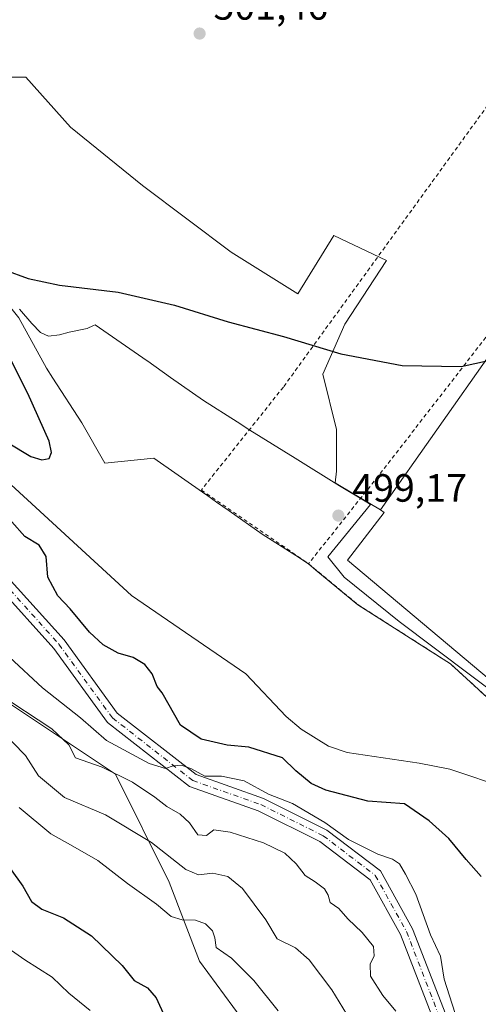
# Model space of a CAD drawing. Units: metres. Extents: x 576491 to 579932, y 4751991 to 4754344.
# Drawn here: x 576705 to 576821, y 4753556 to 4753806 of the extents above; entities that cross this region are included whole.
import ezdxf

# ---------------------------------------------------------------- set-up
doc = ezdxf.new("R2010")
doc.units = ezdxf.units.M
doc.header["$MEASUREMENT"] = 0
doc.linetypes.add('DGN Style 2', pattern=[1.648017, 0.98881, -0.659207])
doc.linetypes.add('DGN Style 4', pattern=[2.638475, 1.318413, -0.659207, 0.001648, -0.659207])
for name, color, linetype, lineweight in [('Alambrada', 7, 'DGN Style 2', 0), ('Arbolado forestal CxS', 92, 'Continuous', 0), ('Camino Cxs', 7, 'Continuous', 0), ('Camino eje', 30, 'DGN Style 4', 13), ('Corriente natural lineal', 142, 'Continuous', 13), ('Cultivos leñosos CxS', 92, 'Continuous', 0), ('Curva de nivel maestra', 30, 'Continuous', 30), ('Curva de nivel normal', 30, 'Continuous', 0), ('Entidad de ámbito territorial', 7, 'Continuous', 0), ('Entidad de ámbito territorial CxS', 92, 'Continuous', 0), ('Espacio natural protegido', 121, 'Continuous', 13), ('Espacio natural protegido CxS', 121, 'Continuous', 0), ('Municipio', 91, 'Continuous', 13), ('Municipio CxS', 4, 'Continuous', 0), ('Prado CxS', 92, 'Continuous', 0), ('Punto de cota en terreno', 7, 'Continuous', 0), ('Rótulo de punto de cota en terreno', 7, 'Continuous', 0)]:
    doc.layers.add(name, color=color, linetype=linetype, lineweight=lineweight)
doc.styles.add('Style-Arial', font='txt')

# ---------------------------------------------------------------- blocks, each defined once
blk = doc.blocks.new('*U25')
at = {"layer": 'Espacio natural protegido CxS', "color": 121, "linetype": 'Continuous', "lineweight": 0, "flags": 128}
blk.add_lwpolyline([(576704.859, 4753732.783), (576707.9839, 4753729.109), (576710.1399, 4753726.896), (576712.1849, 4753725.9), (576715.0239, 4753726.2219), (576717.4349, 4753726.9239), (576722.0079, 4753727.8848), (576723.6379, 4753728.6168), (576724.1109, 4753728.8288), (576737.3007, 4753719.6546), (576737.4297, 4753719.5646), (576743.2066, 4753715.4416), (576751.6055, 4753709.5395), (576760.1674, 4753704.1584), (576763.3723, 4753701.9984), (576774.9262, 4753694.9463), (576786.153, 4753687.9271), (576793.1319, 4753683.7631), (576794.1039, 4753683.1831), (576783.2147, 4753669.8453), (576787.3596, 4753664.7193), (576801.3493, 4753653.4422), (576874.9272, 4753598.0815)], dxfattribs=at)
blk = doc.blocks.new('5PATER')
at = {"layer": 'Cultivos leñosos CxS', "linetype": 'Continuous', "lineweight": 0}
h = blk.add_hatch(color=51, dxfattribs=at)
edge = h.paths.add_edge_path()
edge.add_ellipse((0, 0), major_axis=(-0.11, -0.111), ratio=0.999422, start_angle=0, end_angle=360)

msp = doc.modelspace()

# ---------------------------------------------------------------- linework, layer by layer
at = {"layer": 'Alambrada', "color": 7, "linetype": 'DGN Style 2', "lineweight": 0}
for points in [[(576862.3201, 4753774.9101, 516.6964), (576855.6001, 4753786.5801, 516.5439), (576849.0301, 4753797.3101, 517.2071), (576842.5501, 4753807.2301, 509.7161), (576834.5501, 4753799.3001, 510.763), (576771.9201, 4753712.9801, 515.7031), (576751.0701, 4753686.8301, 515.0035), (576778.3201, 4753668.1001, 517.2235)], [(576862.3201, 4753774.9101, 516.6964), (576851.0301, 4753761.9401, 514.387), (576830.4801, 4753734.7501, 510.8608), (576796.0301, 4753690.3401, 514.4959), (576778.3201, 4753668.1001, 517.2235)], [(576778.3201, 4753668.1001, 517.2235), (576790.8701, 4753657.7101, 514.03), (576814.3901, 4753642.6701, 510.164), (576828.6401, 4753629.6301, 510.6239), (576837.2801, 4753624.1801, 508.8254), (576849.8401, 4753615.3001, 505.8636), (576865.4701, 4753603.4701, 509.4737), (576876.1201, 4753597.6301, 510.1995), (576877.5201, 4753600.3401, 510.8995), (576883.3201, 4753615.2301, 509.8567), (576887.7101, 4753627.8601, 512.3556), (576890.3501, 4753633.1501, 511.0539), (576892.9601, 4753637.2201, 511.507), (576897.8701, 4753640.8301, 510.5939), (576902.9201, 4753643.7901, 512.1663)]]:
    msp.add_polyline3d(points, dxfattribs=at)
at = {"layer": 'Arbolado forestal CxS', "color": 92, "linetype": 'Continuous', "lineweight": 0}
msp.add_polyline3d([(576504.9991, 4753792.8129, 503.1363), (576519.3917, 4753774.8059, 508.8388), (576554.9889, 4753739.2437, 511.828), (576585.4141, 4753712.3957, 514.7541), (576628.3945, 4753695.7571, 509.2581), (576696.6409, 4753636.3285, 510.6485), (576729.2103, 4753614.6253, 509.2199), (576742.8919, 4753587.1763, 517.0799), (576750.5883, 4753567.1335, 521.5094), (576763.2809, 4753549.8075, 521.6485), (576783.5337, 4753534.6523, 519.5209), (576811.2561, 4753524.2051, 510.3612), (576839.8347, 4753507.4399, 507.715), (576867.3199, 4753485.5575, 505.6173), (576903.3591, 4753437.3145, 502.2537), (576939.4025, 4753370.6619, 504.2328), (576959.8147, 4753332.6579, 502.6202), (576960.5709, 4753292.6905, 507.6857), (576950.7509, 4753227.5905, 530.5115), (576877.7995, 4753239.6137, 551.9995), (576783.7015, 4753255.9671, 579.9694), (576664.5327, 4753279.6881, 613.974), (576502.1052, 4753289.7679, 656.0374), (576496.4175, 4753799.3752, 503.3236)], close=True, dxfattribs=at)
for points in [[(576504.9991, 4753792.8129, 503.1363), (576519.3917, 4753774.8059, 508.8388), (576554.9889, 4753739.2437, 511.828), (576585.4141, 4753712.3957, 514.7541), (576628.3945, 4753695.7571, 509.2581), (576696.6409, 4753636.3285, 510.6485), (576729.2103, 4753614.6253, 509.2199), (576742.8919, 4753587.1763, 517.0799), (576750.5883, 4753567.1335, 521.5094), (576763.2809, 4753549.8075, 521.6485), (576783.5337, 4753534.6523, 519.5209), (576811.2561, 4753524.2051, 510.3612), (576839.8347, 4753507.4399, 507.715), (576867.3199, 4753485.5575, 505.6173), (576903.3591, 4753437.3145, 502.2537), (576939.4025, 4753370.6619, 504.2328), (576959.8147, 4753332.6579, 502.6202), (576960.5709, 4753292.6905, 507.6857), (576950.7509, 4753227.5905, 530.5115)], [(576796.6101, 4753681.7533, 498.9091), (576786.1801, 4753687.9831, 499.0901), (576785.1345, 4753688.6357, 499.1028), (576785.4513, 4753691.5921, 499.1633), (576785.4515, 4753702.1679, 499.3493), (576781.9265, 4753716.2689, 499.7142), (576787.5671, 4753728.9597, 500.0659), (576798.1431, 4753745.1755, 500.369), (576784.7475, 4753751.5211, 500.5815), (576775.5813, 4753736.7153, 500.4031), (576758.6603, 4753747.2913, 500.1529), (576736.0993, 4753764.2127, 500.7188), (576717.7681, 4753779.0191, 501.0023), (576706.4875, 4753791.7101, 501.2479), (576693.0917, 4753791.7103, 501.0835), (576688.1937, 4753789.7861, 500.9795), (576681.3929, 4753787.1147, 500.9146)], [(576693.0917, 4753791.7103, 501.0835), (576706.4875, 4753791.7101, 501.2479), (576717.7681, 4753779.0191, 501.0023), (576736.0993, 4753764.2127, 500.7188), (576758.6603, 4753747.2913, 500.1529), (576775.5813, 4753736.7153, 500.4031), (576784.7475, 4753751.5211, 500.5815), (576798.1431, 4753745.1755, 500.369), (576787.5671, 4753728.9597, 500.0659), (576781.9265, 4753716.2689, 499.7142), (576785.4515, 4753702.1679, 499.3493), (576785.4513, 4753691.5921, 499.1633), (576785.1345, 4753688.6357, 499.1028), (576786.1801, 4753687.9831, 499.0901), (576796.6101, 4753681.7533, 498.9091), (576797.5105, 4753681.1569, 498.8568), (576788.2711, 4753669.0307, 498.7722), (576832.6885, 4753631.6625, 498.1606)], [(576796.6101, 4753681.7533, 498.9091), (576797.5105, 4753681.1569, 498.8568), (576788.2711, 4753669.0307, 498.7722), (576832.6885, 4753631.6625, 498.1606), (576875.6961, 4753597.1145, 497.6929), (576888.8077, 4753617.7177, 497.7274), (576889.4337, 4753617.5337, 497.6902), (576895.0727, 4753632.6991, 497.9464), (576902.8765, 4753638.5513, 498.4776), (576908.9953, 4753646.8229, 498.8284), (576915.5915, 4753658.2157, 499.3366)], [(576763.2809, 4753549.8075, 521.6485), (576750.5883, 4753567.1335, 521.5094), (576742.8919, 4753587.1763, 517.0799), (576729.2103, 4753614.6253, 509.2199), (576696.6409, 4753636.3285, 510.6485)]]:
    msp.add_polyline3d(points, dxfattribs=at)
at = {"layer": 'Camino Cxs', "color": 7, "linetype": 'Continuous', "lineweight": 0}
for points in [[(576701.9505, 4753664.5371, 516.1595), (576716.1875, 4753648.7183, 522.7525), (576729.7105, 4753630.1309, 516.4745), (576749.7157, 4753614.5167, 515.273), (576766.8595, 4753608.4687, 518.1978), (576782.9713, 4753600.4127, 516.2752), (576796.6111, 4753590.0465, 512.4266), (576804.7791, 4753575.3441, 521.7729), (576813.7847, 4753552.0353, 515.4856)], [(576701.9505, 4753664.5371, 516.1595), (576716.1875, 4753648.7183, 522.7525), (576729.7105, 4753630.1309, 516.4745), (576749.7157, 4753614.5167, 515.273), (576766.8595, 4753608.4687, 518.1978), (576782.9713, 4753600.4127, 516.2752), (576796.6111, 4753590.0465, 512.4266), (576804.7791, 4753575.3441, 521.7729), (576813.7847, 4753552.0353, 515.4856)], [(576810.6783, 4753550.6411, 519.4628), (576801.6925, 4753573.8989, 522.3461), (576793.9855, 4753587.7715, 515.4922), (576781.1667, 4753597.5137, 515.1967), (576765.5285, 4753605.3329, 516.9671), (576748.0613, 4753611.4949, 516.241), (576727.2421, 4753627.7445, 516.7392), (576713.5421, 4753646.5751, 523.1068), (576699.2039, 4753662.5065, 517.4376)], [(576810.6783, 4753550.6411, 519.4628), (576801.6925, 4753573.8989, 522.3461), (576793.9855, 4753587.7715, 515.4922), (576781.1667, 4753597.5137, 515.1967), (576765.5285, 4753605.3329, 516.9671), (576748.0613, 4753611.4949, 516.241), (576727.2421, 4753627.7445, 516.7392), (576713.5421, 4753646.5751, 523.1068), (576699.2039, 4753662.5065, 517.4376)]]:
    msp.add_polyline3d(points, dxfattribs=at)
at = {"layer": 'Camino eje', "color": 30, "linetype": 'DGN Style 4', "lineweight": 13}
msp.add_polyline3d([(576615.8085, 4753717.3151, 520.357), (576649.1347, 4753700.3591, 521.0431), (576664.0647, 4753701.0927, 522.1853), (576675.7063, 4753698.4469, 522.1651), (576686.2897, 4753688.9217, 524.053), (576692.6397, 4753676.7509, 522.5582), (576700.5771, 4753663.5217, 516.1963), (576714.8647, 4753647.6467, 522.6868), (576728.4763, 4753628.9377, 516.1977), (576748.8885, 4753613.0057, 515.3529), (576766.1939, 4753606.9007, 517.687), (576782.0691, 4753598.9633, 515.3838), (576795.2983, 4753588.9091, 514.0029), (576803.2357, 4753574.6215, 521.8987), (576812.2315, 4753551.3381, 516.3757)], dxfattribs=at)
at = {"layer": 'Corriente natural lineal', "color": 142, "linetype": 'Continuous', "lineweight": 13}
msp.add_polyline3d([(576513.0077, 4753832.58, 501.4703), (576553.2307, 4753799.1311, 500.1025), (576567.2323, 4753788.0692, 499.6797), (576572.0774, 4753785.0531, 499.7196), (576590.4542, 4753774.6299, 499.6448), (576608.8401, 4753767.6401, 499.3883), (576618.3501, 4753763.3901, 499.2108), (576626.0401, 4753758.8101, 499.2428), (576642.8501, 4753746.7101, 499.0189), (576651.6401, 4753738.3601, 498.716), (576655.9201, 4753734.7601, 498.9141), (576664.2901, 4753725.3801, 499.084), (576669.0401, 4753721.4801, 499.0946), (576697.2966, 4753693.0859, 499.073), (576733.3462, 4753660.0129, 498.1918), (576762.4156, 4753640.1092, 498.1973), (576772.6601, 4753629.3001, 498.3216), (576776.4701, 4753626.0701, 498.28), (576783.3601, 4753621.7201, 498.3622), (576788.1101, 4753620.1301, 498.4579), (576806.4301, 4753617.3901, 498.045), (576814.2101, 4753615.8801, 497.8818), (576828.9001, 4753610.9601, 497.3356)], dxfattribs=at)
at = {"layer": 'Curva de nivel maestra', "color": 30, "linetype": 'Continuous', "lineweight": 30, "flags": 128}
for points, elevation in [([(576701.05, 4753742.7501), (576707.01, 4753740.5701), (576714.98, 4753738.9101), (576729.91, 4753737.1401), (576744.22, 4753733.7701), (576757.92, 4753729.5901), (576771.98, 4753725.8201), (576786.56, 4753721.4201), (576802.11, 4753718.4301), (576817.12, 4753718.2101), (576831.8, 4753721.4201)], 500), ([(576701.99, 4753698.8501), (576707.71, 4753695.3601), (576710.49, 4753694.4701), (576712.4, 4753694.8601), (576712.97, 4753696.3801), (576712.39, 4753699.2701), (576706.95, 4753711.3701), (576701.32, 4753722.5801)], 500), ([(576822.17, 4753588.6201), (576818.44, 4753592.9301), (576814.02, 4753598.3001), (576808.96, 4753602.7901), (576802.75, 4753607.0601), (576793.38, 4753607.7701), (576782.7, 4753610.5801), (576779.03, 4753612.2501), (576775.08, 4753615.4401), (576771.73, 4753618.7401), (576763.17, 4753621.4601), (576757.62, 4753621.9901), (576751.01, 4753623.5401), (576745.73, 4753627.0401), (576741.11, 4753635.3301), (576739.83, 4753636.9301), (576738.54, 4753640.1201), (576736.74, 4753642.4701), (576733.76, 4753644.2401), (576729.91, 4753645.3801), (576726.13, 4753647.4701), (576722.66, 4753650.7201), (576717.72, 4753656.6101), (576714.62, 4753659.9501), (576712.03, 4753664.6501), (576711.64, 4753669.9601), (576709.84, 4753672.8101), (576706.18, 4753675.0601), (576702.86, 4753678.7401)], 500), ([(576702.46, 4753590.6701), (576705.66, 4753586.2001), (576707.9, 4753582.3001), (576710.52, 4753580.2901), (576716.02, 4753578.0901), (576723.14, 4753573.5401), (576730.92, 4753566.0201), (576733.96, 4753562.1701), (576737.41, 4753560.3401), (576739.57, 4753557.7501), (576741.8, 4753552.9501)], 525)]:
    msp.add_lwpolyline(points, dxfattribs=dict(at, elevation=elevation))
at = {"layer": 'Curva de nivel normal', "color": 30, "linetype": 'Continuous', "lineweight": 0, "flags": 128}
for points, elevation in [([(576816.93, 4753549.58), (576812.84, 4753562.5), (576811.84, 4753568.41), (576809.3, 4753573.78), (576805.59, 4753584.14), (576802.98, 4753589.2), (576801.48, 4753591.82), (576799.71, 4753593.06), (576795.94, 4753594.28), (576788.51, 4753598.06), (576782.48, 4753602.36), (576774.27, 4753607.15), (576768.15, 4753609.56), (576761.99, 4753612.97), (576756.23, 4753614.13), (576751.95, 4753614.1), (576748.4, 4753616.05), (576745.96, 4753616.9), (576743.92, 4753616.77), (576741.92, 4753616.1), (576737.78, 4753617.36), (576727, 4753623.17), (576720.38, 4753628.94), (576710.68, 4753636.58), (576702.27, 4753644.38)], 505), ([(576800.54, 4753554.42), (576797.19, 4753558.41), (576794.06, 4753563.27), (576794.03, 4753566.36), (576795.05, 4753568.47), (576794.83, 4753570.8), (576791.94, 4753574.38), (576788.33, 4753577.85), (576786.03, 4753580.49), (576783.84, 4753582.05), (576783.33, 4753583.88), (576782.41, 4753585.46), (576779.97, 4753587.26), (576777.48, 4753588.88), (576775.21, 4753591.85), (576772.26, 4753594.59), (576766.91, 4753597.19), (576758.43, 4753599.92), (576754.25, 4753600.47), (576752.35, 4753599.03), (576750.22, 4753599.24), (576748.07, 4753602.26), (576745.72, 4753604.48), (576742.28, 4753606.39), (576739.25, 4753608.76), (576733.58, 4753612.59), (576725.88, 4753616.41), (576719.08, 4753618.76), (576717.38, 4753622.1), (576713.04, 4753626.13), (576699.32, 4753635.14)], 510), ([(576790.81, 4753549.17), (576784.28, 4753559.85), (576778.46, 4753567.48), (576774.98, 4753570.47), (576770.37, 4753572.8), (576767.44, 4753577.58), (576761.5, 4753585.6), (576757.83, 4753588.62), (576753.96, 4753589.5), (576750.34, 4753589.03), (576747.1, 4753590.38), (576738.38, 4753597.26), (576726.72, 4753604.28), (576716.3, 4753608.69), (576709.7, 4753614.22), (576706.37, 4753619.35), (576699.98, 4753625.93)], 515), ([(576770.59, 4753554.47), (576764.39, 4753562.16), (576758.77, 4753567.85), (576754.81, 4753570.58), (576754.5, 4753573.05), (576753.93, 4753574.82), (576752.12, 4753576.56), (576749.62, 4753577.56), (576746.19, 4753577.63), (576743.44, 4753578.49), (576739.7, 4753581.59), (576732.28, 4753586.84), (576724.78, 4753592.68), (576718.44, 4753596.34), (576712.78, 4753599.47), (576704.75, 4753606.15)], 520), ([(576722.82, 4753554.59), (576717.36, 4753558.98), (576713.12, 4753563.01), (576706.2, 4753567.43), (576701.94, 4753570.42)], 530)]:
    msp.add_lwpolyline(points, dxfattribs=dict(at, elevation=elevation))
at = {"layer": 'Entidad de ámbito territorial', "color": 7, "linetype": 'Continuous', "lineweight": 0, "flags": 128}
msp.add_lwpolyline([(576828.616, 4753629.582), (576814.376, 4753642.622), (576790.856, 4753657.662), (576780.183, 4753666.5), (576778.297, 4753668.062), (576775.092, 4753670.222), (576766.53, 4753675.603), (576758.131, 4753681.505), (576754.954, 4753683.774), (576752.354, 4753685.629), (576752.225, 4753685.719), (576739.035, 4753694.893), (576726.56, 4753693.633), (576720.689, 4753703.922), (576713.327, 4753715.24), (576711.674, 4753717.781), (576704.649, 4753730.59), (576697.94, 4753738.78), (576688.5701, 4753751.4479)], dxfattribs=at)
at = {"layer": 'Entidad de ámbito territorial CxS', "color": 92, "linetype": 'Continuous', "lineweight": 0, "flags": 128}
msp.add_lwpolyline([(576704.649, 4753730.59), (576711.674, 4753717.781), (576713.327, 4753715.24), (576720.689, 4753703.922), (576726.56, 4753693.633), (576739.035, 4753694.893), (576752.225, 4753685.719), (576752.354, 4753685.629), (576754.954, 4753683.774), (576758.131, 4753681.505), (576766.53, 4753675.603), (576775.092, 4753670.222), (576778.297, 4753668.062), (576780.183, 4753666.5), (576790.856, 4753657.662), (576814.376, 4753642.622), (576828.616, 4753629.582)], dxfattribs=at)
at = {"layer": 'Espacio natural protegido', "color": 121, "linetype": 'Continuous', "lineweight": 13, "flags": 128}
msp.add_lwpolyline([(576874.9272, 4753598.0815), (576801.3493, 4753653.4422), (576787.3596, 4753664.7193), (576783.2147, 4753669.8453), (576794.1039, 4753683.1831), (576793.1319, 4753683.7631), (576786.153, 4753687.9271), (576774.9262, 4753694.9463), (576763.3723, 4753701.9984), (576760.1674, 4753704.1584), (576751.6055, 4753709.5395), (576743.2066, 4753715.4416), (576737.4297, 4753719.5646), (576737.3007, 4753719.6546), (576724.1109, 4753728.8288), (576723.6379, 4753728.6168), (576722.0079, 4753727.8848), (576717.4349, 4753726.9239), (576715.0239, 4753726.2219), (576712.1849, 4753725.9), (576710.1399, 4753726.896), (576707.9839, 4753729.109), (576704.859, 4753732.783)], dxfattribs=at)
at = {"layer": 'Municipio', "color": 91, "linetype": 'Continuous', "lineweight": 13, "flags": 128}
msp.add_lwpolyline([(576828.616, 4753629.582), (576814.376, 4753642.622), (576790.856, 4753657.662), (576780.183, 4753666.5), (576778.297, 4753668.062), (576775.092, 4753670.222), (576766.53, 4753675.603), (576758.131, 4753681.505), (576754.954, 4753683.774), (576752.354, 4753685.629), (576752.225, 4753685.719), (576739.035, 4753694.893), (576726.56, 4753693.633), (576720.689, 4753703.922), (576713.327, 4753715.24), (576711.674, 4753717.781), (576704.649, 4753730.59), (576697.94, 4753738.78), (576688.5701, 4753751.4479)], dxfattribs=at)
msp.add_lwpolyline([(576828.616, 4753629.582), (576814.376, 4753642.622), (576790.856, 4753657.662), (576780.183, 4753666.5), (576778.297, 4753668.062), (576775.092, 4753670.222), (576766.53, 4753675.603), (576758.131, 4753681.505), (576754.954, 4753683.774), (576752.354, 4753685.629), (576752.225, 4753685.719), (576739.035, 4753694.893), (576726.56, 4753693.633), (576720.689, 4753703.922), (576713.327, 4753715.24), (576711.674, 4753717.781), (576704.649, 4753730.59), (576697.94, 4753738.78), (576688.5701, 4753751.4479)], dxfattribs=at)
at = {"layer": 'Municipio CxS', "color": 4, "linetype": 'Continuous', "lineweight": 0, "flags": 128}
for points in [[(576828.616, 4753629.582), (576814.376, 4753642.622), (576790.856, 4753657.662), (576780.183, 4753666.5), (576778.297, 4753668.062), (576775.092, 4753670.222), (576766.53, 4753675.603), (576758.131, 4753681.505), (576754.954, 4753683.774), (576752.354, 4753685.629), (576752.225, 4753685.719), (576739.035, 4753694.893), (576726.56, 4753693.633), (576720.689, 4753703.922), (576713.327, 4753715.24), (576711.674, 4753717.781), (576704.649, 4753730.59)], [(576704.649, 4753730.59), (576711.674, 4753717.781), (576713.327, 4753715.24), (576720.689, 4753703.922), (576726.56, 4753693.633), (576739.035, 4753694.893), (576752.225, 4753685.719), (576752.354, 4753685.629), (576754.954, 4753683.774), (576758.131, 4753681.505), (576766.53, 4753675.603), (576775.092, 4753670.222), (576778.297, 4753668.062), (576780.183, 4753666.5), (576790.856, 4753657.662), (576814.376, 4753642.622), (576828.616, 4753629.582)]]:
    msp.add_lwpolyline(points, dxfattribs=at)
at = {"layer": 'Prado CxS', "color": 92, "linetype": 'Continuous', "lineweight": 0, "extrusion": (-0.041096, 0.001701, 0.999154), "elevation": -15121.408, "flags": 128}
msp.add_lwpolyline([(-4773554.6667, 379519.9989), (-4773506.9136, 379484.0554), (-4773465.0344, 379457.1099)], dxfattribs=at)
at = {"layer": 'Prado CxS', "color": 92, "linetype": 'Continuous', "lineweight": 0}
for points in [[(576825.2413, 4753722.4835, 500.0174), (576796.6101, 4753681.7533, 498.9091), (576786.1801, 4753687.9831, 499.0901), (576785.1345, 4753688.6357, 499.1028), (576785.4513, 4753691.5921, 499.1633), (576785.4515, 4753702.1679, 499.3493), (576781.9265, 4753716.2689, 499.7142), (576787.5671, 4753728.9597, 500.0659), (576798.1431, 4753745.1755, 500.369), (576784.7475, 4753751.5211, 500.5815), (576775.5813, 4753736.7153, 500.4031), (576758.6603, 4753747.2913, 500.1529), (576736.0993, 4753764.2127, 500.7188), (576717.7681, 4753779.0191, 501.0023), (576706.4875, 4753791.7101, 501.2479), (576693.0917, 4753791.7103, 501.0835), (576688.1937, 4753789.7861, 500.9795), (576681.3929, 4753787.1147, 500.9146), (576680.4007, 4753789.5953, 500.9729), (576664.1845, 4753796.6461, 501.1548), (576652.1989, 4753804.4019, 501.2852), (576646.5587, 4753817.0929, 501.7504)], [(576796.6101, 4753681.7533, 498.9091), (576786.1801, 4753687.9831, 499.0901), (576785.1345, 4753688.6357, 499.1028), (576785.4513, 4753691.5921, 499.1633), (576785.4515, 4753702.1679, 499.3493), (576781.9265, 4753716.2689, 499.7142), (576787.5671, 4753728.9597, 500.0659), (576798.1431, 4753745.1755, 500.369), (576784.7475, 4753751.5211, 500.5815), (576775.5813, 4753736.7153, 500.4031), (576758.6603, 4753747.2913, 500.1529), (576736.0993, 4753764.2127, 500.7188), (576717.7681, 4753779.0191, 501.0023), (576706.4875, 4753791.7101, 501.2479), (576693.0917, 4753791.7103, 501.0835), (576688.1937, 4753789.7861, 500.9795), (576681.3929, 4753787.1147, 500.9146)], [(576796.6101, 4753681.7533, 498.9091), (576797.5105, 4753681.1569, 498.8568), (576788.2711, 4753669.0307, 498.7722), (576832.6885, 4753631.6625, 498.1606), (576875.6961, 4753597.1145, 497.6929), (576888.8077, 4753617.7177, 497.7274), (576889.4337, 4753617.5337, 497.6902), (576895.0727, 4753632.6991, 497.9464), (576902.8765, 4753638.5513, 498.4776), (576908.9953, 4753646.8229, 498.8284), (576915.5915, 4753658.2157, 499.3366)]]:
    msp.add_polyline3d(points, dxfattribs=at)
msp.add_polyline3d([(576915.5915, 4753658.2157, 499.3366), (576908.9953, 4753646.8229, 498.8284), (576902.8765, 4753638.5513, 498.4776), (576895.0727, 4753632.6991, 497.9464), (576889.4337, 4753617.5337, 497.6902), (576888.8077, 4753617.7177, 497.7274), (576875.6961, 4753597.1145, 497.6929), (576832.6885, 4753631.6625, 498.1606), (576788.2711, 4753669.0307, 498.7722), (576797.5105, 4753681.1569, 498.8568), (576796.6101, 4753681.7533, 498.9091), (576825.2413, 4753722.4835, 500.0174), (576863.0981, 4753768.7109, 501.4958), (576884.3423, 4753724.5073, 500.1175), (576900.4905, 4753690.0595, 499.2319), (576908.1537, 4753673.7123, 499.3011), (576908.1849, 4753673.6463, 499.2976)], close=True, dxfattribs=at)

# ---------------------------------------------------------------- block references
at = {"layer": 'Espacio natural protegido CxS', "color": 121, "linetype": 'Continuous', "lineweight": 0}
msp.add_blockref('*U25', (0, 0), dxfattribs=at)
at = {"layer": 'Punto de cota en terreno', "color": 7, "linetype": 'Continuous', "lineweight": 0, "xscale": 10, "yscale": 10, "zscale": 10}
for p in [(576750.63, 4753802.82, 501.46), (576785.91, 4753680.33, 499.17)]:
    msp.add_blockref('5PATER', p, dxfattribs=at)

# ---------------------------------------------------------------- texts
at = {"layer": 'Rótulo de punto de cota en terreno', "color": 7, "linetype": 'Continuous', "lineweight": 0, "style": 'Style-Arial'}
for s, p in [('501,46', (576754.1578, 4753806.3478)), ('499,17', (576789.4378, 4753683.8578))]:
    msp.add_text(s, height=7, dxfattribs=at).set_placement(p)

doc.saveas('drawing.dxf')
